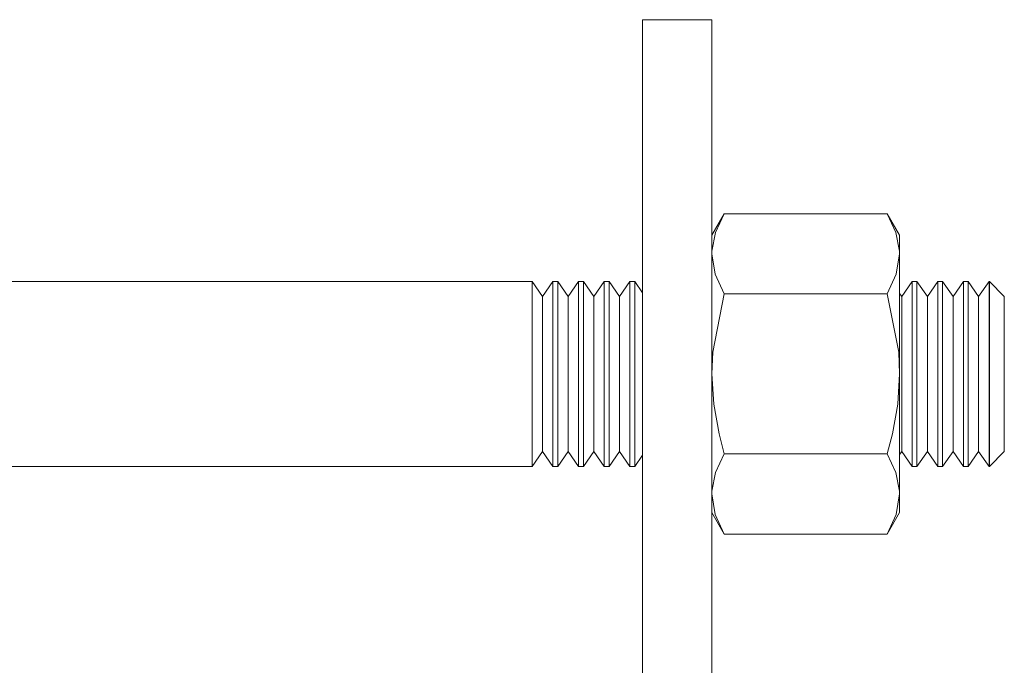
# Model space of a CAD drawing. Units: millimetres. Extents: x 21 to 808, y 66 to 822.
# Drawn here: x 214 to 278, y 359 to 401 of the extents above; entities that cross this region are included whole.
import ezdxf

# ---------------------------------------------------------------- set-up
doc = ezdxf.new("R2010")
doc.units = ezdxf.units.MM
doc.header["$MEASUREMENT"] = 0
doc.layers.add('Layer 1', color=7, linetype='Continuous')

# ---------------------------------------------------------------- blocks, each defined once
blk = doc.blocks.new('block 8')
at = {"layer": 'Layer 1', "color": 40, "lineweight": 13}
for points in [[(254.777, 299.895), (254.777, 401.011)], [(259.277, 401.011), (254.777, 401.011)], [(259.277, 299.895), (259.277, 401.011)], [(259.277, 385.805), (259.281, 385.99), (259.52, 387.198), (260.081, 388.403)], [(260.081, 388.403), (259.277, 387.011)], [(260.081, 388.403), (270.673, 388.403)], [(271.477, 385.805), (271.472, 385.99), (271.234, 387.198), (270.673, 388.403)], [(271.477, 387.011), (270.673, 388.403)], [(271.477, 387.011), (271.477, 386.934), (271.477, 386.704), (271.477, 386.326), (271.477, 385.805)], [(260.081, 383.207), (259.497, 384.48), (259.277, 385.805)], [(270.673, 383.207), (271.256, 384.48), (271.477, 385.805)], [(271.477, 385.805), (271.477, 385.151), (271.477, 384.375), (271.477, 383.49), (271.477, 382.511), (271.477, 381.455), (271.477, 380.34), (271.477, 379.186), (271.477, 378.011)], [(247.602, 384.011), (162.777, 384.011)], [(247.602, 372.011), (247.602, 372.142), (247.602, 372.53), (247.602, 373.157), (247.602, 373.996), (247.602, 375.011), (247.602, 376.157), (247.602, 377.384), (247.602, 378.638), (247.602, 379.865), (247.602, 381.011), (247.602, 382.026), (247.602, 382.865), (247.602, 383.492), (247.602, 383.88), (247.602, 384.011)], [(248.277, 383.047), (247.602, 384.011)], [(248.952, 384.011), (248.277, 383.047)], [(248.952, 372.011), (248.952, 372.142), (248.952, 372.53), (248.952, 373.157), (248.952, 373.996), (248.952, 375.011), (248.952, 376.157), (248.952, 377.384), (248.952, 378.638), (248.952, 379.865), (248.952, 381.011), (248.952, 382.026), (248.952, 382.865), (248.952, 383.492), (248.952, 383.88), (248.952, 384.011)], [(249.269, 384.011), (248.952, 384.011)], [(249.269, 372.011), (249.269, 372.142), (249.269, 372.53), (249.269, 373.157), (249.269, 373.996), (249.269, 375.011), (249.269, 376.157), (249.269, 377.384), (249.269, 378.638), (249.269, 379.865), (249.269, 381.011), (249.269, 382.026), (249.269, 382.865), (249.269, 383.492), (249.269, 383.88), (249.269, 384.011)], [(249.943, 383.047), (249.269, 384.011)], [(250.619, 384.011), (249.943, 383.047)], [(250.619, 372.011), (250.619, 372.142), (250.619, 372.53), (250.619, 373.157), (250.619, 373.996), (250.619, 375.011), (250.619, 376.157), (250.619, 377.384), (250.619, 378.638), (250.619, 379.865), (250.619, 381.011), (250.619, 382.026), (250.619, 382.865), (250.619, 383.492), (250.619, 383.88), (250.619, 384.011)], [(250.935, 384.011), (250.619, 384.011)], [(250.935, 372.011), (250.935, 372.142), (250.935, 372.53), (250.935, 373.157), (250.935, 373.996), (250.935, 375.011), (250.935, 376.157), (250.935, 377.384), (250.935, 378.638), (250.935, 379.865), (250.935, 381.011), (250.935, 382.026), (250.935, 382.865), (250.935, 383.492), (250.935, 383.88), (250.935, 384.011)], [(251.61, 383.047), (250.935, 384.011)], [(252.285, 384.011), (251.61, 383.047)], [(252.285, 372.011), (252.285, 372.142), (252.285, 372.53), (252.285, 373.157), (252.285, 373.996), (252.285, 375.011), (252.285, 376.157), (252.285, 377.384), (252.285, 378.638), (252.285, 379.865), (252.285, 381.011), (252.285, 382.026), (252.285, 382.865), (252.285, 383.492), (252.285, 383.88), (252.285, 384.011)], [(252.602, 384.011), (252.285, 384.011)], [(252.602, 372.011), (252.602, 372.142), (252.602, 372.53), (252.602, 373.157), (252.602, 373.996), (252.602, 375.011), (252.602, 376.157), (252.602, 377.384), (252.602, 378.638), (252.602, 379.865), (252.602, 381.011), (252.602, 382.026), (252.602, 382.865), (252.602, 383.492), (252.602, 383.88), (252.602, 384.011)], [(253.277, 383.047), (252.602, 384.011)], [(253.952, 384.011), (253.277, 383.047)], [(253.952, 372.011), (253.952, 372.142), (253.952, 372.53), (253.952, 373.157), (253.952, 373.996), (253.952, 375.011), (253.952, 376.157), (253.952, 377.384), (253.952, 378.638), (253.952, 379.865), (253.952, 381.011), (253.952, 382.026), (253.952, 382.865), (253.952, 383.492), (253.952, 383.88), (253.952, 384.011)], [(254.269, 384.011), (253.952, 384.011)], [(254.269, 372.011), (254.269, 372.142), (254.269, 372.53), (254.269, 373.157), (254.269, 373.996), (254.269, 375.011), (254.269, 376.157), (254.269, 377.384), (254.269, 378.638), (254.269, 379.865), (254.269, 381.011), (254.269, 382.026), (254.269, 382.865), (254.269, 383.492), (254.269, 383.88), (254.269, 384.011)], [(254.777, 383.285), (254.269, 384.011)], [(272.285, 384.011), (271.61, 383.047)], [(272.285, 372.011), (272.285, 372.142), (272.285, 372.53), (272.285, 373.157), (272.285, 373.996), (272.285, 375.011), (272.285, 376.157), (272.285, 377.384), (272.285, 378.638), (272.285, 379.865), (272.285, 381.011), (272.285, 382.026), (272.285, 382.865), (272.285, 383.492), (272.285, 383.88), (272.285, 384.011)], [(272.602, 384.011), (272.285, 384.011)], [(272.602, 372.011), (272.602, 372.142), (272.602, 372.53), (272.602, 373.157), (272.602, 373.996), (272.602, 375.011), (272.602, 376.157), (272.602, 377.384), (272.602, 378.638), (272.602, 379.865), (272.602, 381.011), (272.602, 382.026), (272.602, 382.865), (272.602, 383.492), (272.602, 383.88), (272.602, 384.011)], [(273.277, 383.047), (272.602, 384.011)], [(273.952, 384.011), (273.277, 383.047)], [(273.952, 372.011), (273.952, 372.142), (273.952, 372.53), (273.952, 373.157), (273.952, 373.996), (273.952, 375.011), (273.952, 376.157), (273.952, 377.384), (273.952, 378.638), (273.952, 379.865), (273.952, 381.011), (273.952, 382.026), (273.952, 382.865), (273.952, 383.492), (273.952, 383.88), (273.952, 384.011)], [(274.269, 384.011), (273.952, 384.011)], [(274.269, 372.011), (274.269, 372.142), (274.269, 372.53), (274.269, 373.157), (274.269, 373.996), (274.269, 375.011), (274.269, 376.157), (274.269, 377.384), (274.269, 378.638), (274.269, 379.865), (274.269, 381.011), (274.269, 382.026), (274.269, 382.865), (274.269, 383.492), (274.269, 383.88), (274.269, 384.011)], [(274.944, 383.047), (274.269, 384.011)], [(275.619, 384.011), (274.944, 383.047)], [(275.619, 372.011), (275.619, 372.142), (275.619, 372.53), (275.619, 373.157), (275.619, 373.996), (275.619, 375.011), (275.619, 376.157), (275.619, 377.384), (275.619, 378.638), (275.619, 379.865), (275.619, 381.011), (275.619, 382.026), (275.619, 382.865), (275.619, 383.492), (275.619, 383.88), (275.619, 384.011)], [(275.935, 384.011), (275.619, 384.011)], [(275.935, 372.011), (275.935, 372.142), (275.935, 372.53), (275.935, 373.157), (275.935, 373.996), (275.935, 375.011), (275.935, 376.157), (275.935, 377.384), (275.935, 378.638), (275.935, 379.865), (275.935, 381.011), (275.935, 382.026), (275.935, 382.865), (275.935, 383.492), (275.935, 383.88), (275.935, 384.011)], [(276.61, 383.047), (275.935, 384.011)], [(277.285, 384.011), (276.61, 383.047)], [(277.285, 372.011), (277.285, 372.142), (277.285, 372.53), (277.285, 373.157), (277.285, 373.996), (277.285, 375.011), (277.285, 376.157), (277.285, 377.384), (277.285, 378.638), (277.285, 379.865), (277.285, 381.011), (277.285, 382.026), (277.285, 382.865), (277.285, 383.492), (277.285, 383.88), (277.285, 384.011)], [(277.313, 384.011), (277.285, 384.011)], [(277.313, 378.011), (277.313, 379.258), (277.313, 380.451), (277.313, 381.538), (277.313, 382.47), (277.313, 383.207), (277.313, 383.717), (277.313, 383.978), (277.313, 384.011)], [(278.277, 383.047), (277.313, 384.011)], [(271.61, 383.047), (271.477, 383.237)], [(248.277, 372.975), (248.277, 373.101), (248.277, 373.474), (248.277, 374.074), (248.277, 374.871), (248.277, 375.826), (248.277, 376.89), (248.277, 378.011), (248.277, 379.131), (248.277, 380.196), (248.277, 381.151), (248.277, 381.948), (248.277, 382.548), (248.277, 382.921), (248.277, 383.047)], [(249.943, 372.975), (249.943, 373.101), (249.943, 373.474), (249.943, 374.074), (249.943, 374.871), (249.943, 375.826), (249.943, 376.89), (249.943, 378.011), (249.943, 379.131), (249.943, 380.196), (249.943, 381.151), (249.943, 381.948), (249.943, 382.548), (249.943, 382.921), (249.943, 383.047)], [(251.61, 372.975), (251.61, 373.101), (251.61, 373.474), (251.61, 374.074), (251.61, 374.871), (251.61, 375.826), (251.61, 376.89), (251.61, 378.011), (251.61, 379.131), (251.61, 380.196), (251.61, 381.151), (251.61, 381.948), (251.61, 382.548), (251.61, 382.921), (251.61, 383.047)], [(253.277, 372.975), (253.277, 373.101), (253.277, 373.474), (253.277, 374.074), (253.277, 374.871), (253.277, 375.826), (253.277, 376.89), (253.277, 378.011), (253.277, 379.131), (253.277, 380.196), (253.277, 381.151), (253.277, 381.948), (253.277, 382.548), (253.277, 382.921), (253.277, 383.047)], [(259.277, 378.011), (259.341, 379.425), (260.081, 383.207)], [(260.081, 383.207), (270.673, 383.207)], [(271.477, 378.011), (271.413, 379.425), (270.673, 383.207)], [(271.61, 372.975), (271.61, 373.101), (271.61, 373.474), (271.61, 374.074), (271.61, 374.871), (271.61, 375.826), (271.61, 376.89), (271.61, 378.011), (271.61, 379.131), (271.61, 380.196), (271.61, 381.151), (271.61, 381.948), (271.61, 382.548), (271.61, 382.921), (271.61, 383.047)], [(273.277, 372.975), (273.277, 373.101), (273.277, 373.474), (273.277, 374.074), (273.277, 374.871), (273.277, 375.826), (273.277, 376.89), (273.277, 378.011), (273.277, 379.131), (273.277, 380.196), (273.277, 381.151), (273.277, 381.948), (273.277, 382.548), (273.277, 382.921), (273.277, 383.047)], [(274.944, 372.975), (274.944, 373.101), (274.944, 373.474), (274.944, 374.074), (274.944, 374.871), (274.944, 375.826), (274.944, 376.89), (274.944, 378.011), (274.944, 379.131), (274.944, 380.196), (274.944, 381.151), (274.944, 381.948), (274.944, 382.548), (274.944, 382.921), (274.944, 383.047)], [(276.61, 372.975), (276.61, 373.101), (276.61, 373.474), (276.61, 374.074), (276.61, 374.871), (276.61, 375.826), (276.61, 376.89), (276.61, 378.011), (276.61, 379.131), (276.61, 380.196), (276.61, 381.151), (276.61, 381.948), (276.61, 382.548), (276.61, 382.921), (276.61, 383.047)], [(278.277, 378.011), (278.277, 379.131), (278.277, 380.196), (278.277, 381.151), (278.277, 381.948), (278.277, 382.548), (278.277, 382.921), (278.277, 383.047)], [(260.081, 372.815), (259.74, 374.128), (259.4, 376.044), (259.277, 378.011)], [(270.673, 372.815), (271.014, 374.128), (271.354, 376.044), (271.477, 378.011)], [(271.477, 378.011), (271.477, 376.836), (271.477, 375.682), (271.477, 374.567), (271.477, 373.511), (271.477, 372.532), (271.477, 371.647), (271.477, 370.871), (271.477, 370.217)], [(277.313, 372.011), (277.313, 372.044), (277.313, 372.304), (277.313, 372.815), (277.313, 373.552), (277.313, 374.484), (277.313, 375.571), (277.313, 376.764), (277.313, 378.011)], [(278.277, 372.975), (278.277, 373.101), (278.277, 373.474), (278.277, 374.074), (278.277, 374.871), (278.277, 375.826), (278.277, 376.89), (278.277, 378.011)], [(247.602, 372.011), (248.277, 372.975)], [(248.277, 372.975), (248.952, 372.011)], [(249.269, 372.011), (249.943, 372.975)], [(249.943, 372.975), (250.619, 372.011)], [(250.935, 372.011), (251.61, 372.975)], [(251.61, 372.975), (252.285, 372.011)], [(252.602, 372.011), (253.277, 372.975)], [(253.277, 372.975), (253.952, 372.011)], [(271.477, 372.785), (271.61, 372.975)], [(271.61, 372.975), (272.285, 372.011)], [(272.602, 372.011), (273.277, 372.975)], [(273.277, 372.975), (273.952, 372.011)], [(274.269, 372.011), (274.944, 372.975)], [(274.944, 372.975), (275.619, 372.011)], [(275.935, 372.011), (276.61, 372.975)], [(276.61, 372.975), (277.285, 372.011)], [(277.313, 372.011), (278.277, 372.975)], [(254.269, 372.011), (254.777, 372.737)], [(259.277, 370.217), (259.281, 370.402), (259.52, 371.61), (260.081, 372.815)], [(260.081, 372.815), (270.673, 372.815)], [(271.477, 370.217), (271.472, 370.402), (271.234, 371.61), (270.673, 372.815)], [(162.777, 372.011), (247.602, 372.011)], [(248.952, 372.011), (249.269, 372.011)], [(250.619, 372.011), (250.935, 372.011)], [(252.285, 372.011), (252.602, 372.011)], [(253.952, 372.011), (254.269, 372.011)], [(272.285, 372.011), (272.602, 372.011)], [(273.952, 372.011), (274.269, 372.011)], [(275.619, 372.011), (275.935, 372.011)], [(277.285, 372.011), (277.313, 372.011)], [(260.081, 367.619), (259.497, 368.891), (259.277, 370.217)], [(270.673, 367.619), (271.256, 368.891), (271.477, 370.217)], [(271.477, 370.217), (271.477, 369.696), (271.477, 369.317), (271.477, 369.088), (271.477, 369.011)], [(259.277, 369.011), (260.081, 367.619)], [(270.673, 367.619), (271.477, 369.011)], [(260.081, 367.619), (270.673, 367.619)]]:
    blk.add_lwpolyline(points, dxfattribs=at)

msp = doc.modelspace()

# ---------------------------------------------------------------- block references
at = {"layer": 'Layer 1'}
msp.add_blockref('block 8', (0, 0), dxfattribs=at)

doc.saveas('drawing.dxf')
